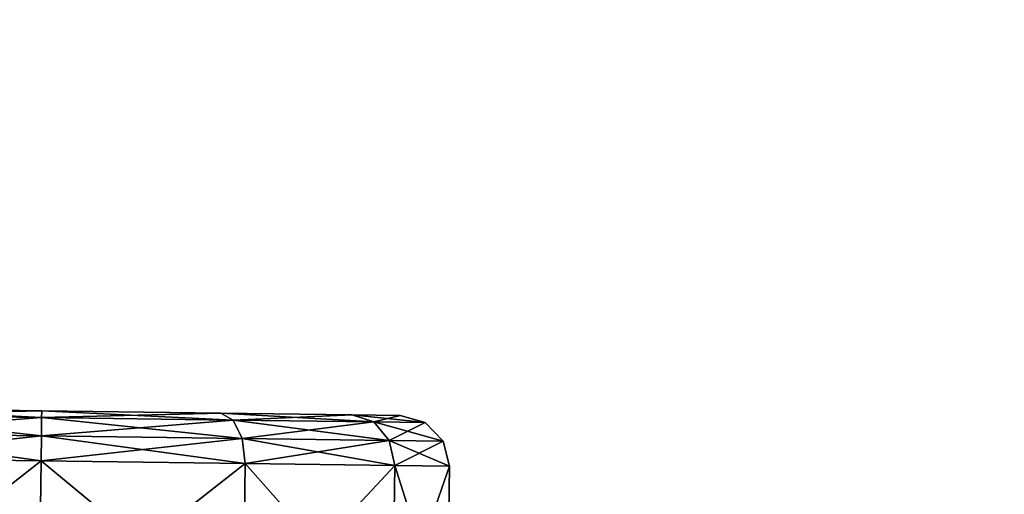
# Model space of a CAD drawing. Units: inches. Extents: x -3 to 382, y -36 to 111.
# Drawn here: x 364 to 366, y 9 to 10 of the extents above; entities that cross this region are included whole.
import ezdxf

# ---------------------------------------------------------------- set-up
doc = ezdxf.new("R2010")
doc.units = ezdxf.units.IN
doc.header["$MEASUREMENT"] = 0
for name, color, linetype in [('A-FURN-ATTRIBUTE-T', 7, 'Continuous'), ('TK2FM_STOR', 5, 'Continuous'), ('TK2WSURF', 6, 'Continuous'), ('TK3FM_STOR', 5, 'Continuous'), ('TK3FM_STOR_LEG', 4, 'Continuous'), ('TK3WSURF', 41, 'Continuous')]:
    doc.layers.add(name, color=color, linetype=linetype)
doc.styles.add('ALTOS', font='romans.shx', dxfattribs={"width": 0.8})

# ---------------------------------------------------------------- blocks, each defined once
blk = doc.blocks.new('3_UPRX19')
at = {"layer": 'TK3FM_STOR'}
for points, invisible_edges in [([(0, 0, 20), (16, 0, 20), (0, -19, 20)], 2), ([(16, 0, 20), (16, -19, 20), (0, -19, 20)], 12), ([(0, -19, 21), (16, -19, 21), (0, 0, 21)], 2), ([(16, -19, 21), (16, 0, 21), (0, 0, 21)], 12), ([(0, 0, 20), (16, 0, 20), (0, -19, 20)], 2), ([(16, 0, 20), (16, -19, 20), (0, -19, 20)], 12), ([(0, -19, 21), (16, -19, 21), (0, 0, 21)], 2), ([(16, -19, 21), (16, 0, 21), (0, 0, 21)], 12), ([(0.6875, -19, 2.9075), (15.3125, -19, 2.9075), (0.6875, -0.6875, 2.9075)], 2), ([(15.3125, -19, 2.9075), (15.3125, -0.6875, 2.9075), (0.6875, -0.6875, 2.9075)], 12), ([(0.6875, -0.6875, 2.22), (15.3125, -0.6875, 2.22), (0.6875, -19, 2.22)], 2), ([(15.3125, -0.6875, 2.22), (15.3125, -19, 2.22), (0.6875, -19, 2.22)], 12), ([(0.6875, -19, 2.9075), (15.3125, -19, 2.9075), (0.6875, -0.6875, 2.9075)], 2), ([(15.3125, -19, 2.9075), (15.3125, -0.6875, 2.9075), (0.6875, -0.6875, 2.9075)], 12), ([(0.6875, -0.6875, 2.22), (15.3125, -0.6875, 2.22), (0.6875, -19, 2.22)], 2), ([(15.3125, -0.6875, 2.22), (15.3125, -19, 2.22), (0.6875, -19, 2.22)], 12)]:
    blk.add_3dface(points, dxfattribs=dict(at, invisible_edges=invisible_edges))
at = {"layer": 'TK3FM_STOR_LEG'}
for points, invisible_edges in [([(3.6453, -2.7561, 1.3878), (3.6438, -2.8695, 0.9646), (3.6663, -1.1768, 0.9646)], 14), ([(3.6663, -1.1768, 0.9646), (3.6438, -2.8695, 0.9646), (3.6648, -1.2902, 0.5413)], 3), ([(3.6453, -2.7561, 1.3878), (3.6438, -2.8695, 0.9646), (3.6663, -1.1768, 0.9646)], 14), ([(3.6663, -1.1768, 0.9646), (3.6438, -2.8695, 0.9646), (3.6648, -1.2902, 0.5413)], 3), ([(3.6648, -1.2902, 1.3878), (3.6453, -2.7561, 1.3878), (3.6663, -1.1768, 0.9646)], 3), ([(3.6648, -1.2902, 1.3878), (3.6453, -2.7561, 1.3878), (3.6663, -1.1768, 0.9646)], 3), ([(3.6453, -2.7561, 0.5413), (3.6648, -1.2902, 0.5413), (3.6438, -2.8695, 0.9646)], 3), ([(3.6453, -2.7561, 0.5413), (3.6648, -1.2902, 0.5413), (3.6438, -2.8695, 0.9646)], 3), ([(3.6453, -2.7561, 1.3878), (3.6648, -1.2902, 1.3878), (3.6495, -2.4463, 1.6976)], 3), ([(3.6607, -1.5999, 0.2315), (3.6648, -1.2902, 0.5413), (3.6453, -2.7561, 0.5413)], 14), ([(3.6453, -2.7561, 1.3878), (3.6648, -1.2902, 1.3878), (3.6495, -2.4463, 1.6976)], 3), ([(3.6607, -1.5999, 0.2315), (3.6648, -1.2902, 0.5413), (3.6453, -2.7561, 0.5413)], 14), ([(3.6607, -1.5999, 1.6976), (3.6495, -2.4463, 1.6976), (3.6648, -1.2902, 1.3878)], 3), ([(3.6607, -1.5999, 1.6976), (3.6495, -2.4463, 1.6976), (3.6648, -1.2902, 1.3878)], 3), ([(3.6495, -2.4463, 0.2315), (3.6607, -1.5999, 0.2315), (3.6453, -2.7561, 0.5413)], 3), ([(3.6495, -2.4463, 0.2315), (3.6607, -1.5999, 0.2315), (3.6453, -2.7561, 0.5413)], 3), ([(3.6551, -2.0231, 1.811), (3.6495, -2.4463, 1.6976), (3.6607, -1.5999, 1.6976)], 2), ([(3.6495, -2.4463, 0.2315), (3.6551, -2.0231, 0.1181), (3.6607, -1.5999, 0.2315)], 12), ([(3.6551, -2.0231, 1.811), (3.6495, -2.4463, 1.6976), (3.6607, -1.5999, 1.6976)], 2), ([(3.6495, -2.4463, 0.2315), (3.6551, -2.0231, 0.1181), (3.6607, -1.5999, 0.2315)], 12)]:
    blk.add_3dface(points, dxfattribs=dict(at, invisible_edges=invisible_edges))
for points in [[(3.1537, -1.5341, 1.7999), (3.1472, -2.0164, 1.9291), (3.537, -2.0216, 1.9291)], [(3.1472, -2.0164), (3.1537, -1.5341, 0.1292), (3.5434, -1.5393, 0.1292)], [(3.1537, -1.5341, 1.7999), (3.1472, -2.0164, 1.9291), (3.537, -2.0216, 1.9291)], [(3.1472, -2.0164), (3.1537, -1.5341, 0.1292), (3.5434, -1.5393, 0.1292)], [(3.5434, -1.5393, 1.7999), (3.1537, -1.5341, 1.7999), (3.537, -2.0216, 1.9291)], [(3.5434, -1.5393, 1.7999), (3.1537, -1.5341, 1.7999), (3.537, -2.0216, 1.9291)], [(3.537, -2.0216), (3.1472, -2.0164), (3.5434, -1.5393, 0.1292)], [(3.537, -2.0216), (3.1472, -2.0164), (3.5434, -1.5393, 0.1292)], [(3.537, -2.0216, 1.9291), (3.596, -2.0224, 1.9133), (3.5434, -1.5393, 1.7999)], [(3.537, -2.0216), (3.5434, -1.5393, 0.1292), (3.6023, -1.548, 0.1429)], [(3.537, -2.0216, 1.9291), (3.596, -2.0224, 1.9133), (3.5434, -1.5393, 1.7999)], [(3.537, -2.0216), (3.5434, -1.5393, 0.1292), (3.6023, -1.548, 0.1429)], [(3.596, -2.0224, 0.0158), (3.537, -2.0216), (3.6023, -1.548, 0.1429)], [(3.596, -2.0224, 0.0158), (3.537, -2.0216), (3.6023, -1.548, 0.1429)], [(3.6023, -1.548, 1.7862), (3.5434, -1.5393, 1.7999), (3.596, -2.0224, 1.9133)], [(3.6023, -1.548, 1.7862), (3.5434, -1.5393, 1.7999), (3.596, -2.0224, 1.9133)], [(3.6023, -1.548, 1.7862), (3.596, -2.0224, 1.9133), (3.6393, -2.0229, 1.8701)], [(3.596, -2.0224, 0.0158), (3.6023, -1.548, 0.1429), (3.6453, -1.5702, 0.1804)], [(3.6023, -1.548, 1.7862), (3.596, -2.0224, 1.9133), (3.6393, -2.0229, 1.8701)], [(3.596, -2.0224, 0.0158), (3.6023, -1.548, 0.1429), (3.6453, -1.5702, 0.1804)], [(3.6023, -1.548, 1.7862), (3.6393, -2.0229, 1.8701), (3.6453, -1.5702, 1.7488)], [(3.6023, -1.548, 1.7862), (3.6393, -2.0229, 1.8701), (3.6453, -1.5702, 1.7488)], [(3.596, -2.0224, 0.0158), (3.6453, -1.5702, 0.1804), (3.6393, -2.0229, 0.0591)], [(3.596, -2.0224, 0.0158), (3.6453, -1.5702, 0.1804), (3.6393, -2.0229, 0.0591)], [(3.6393, -2.0229, 1.8701), (3.6551, -2.0231, 1.811), (3.6453, -1.5702, 1.7488)], [(3.6607, -1.5999, 0.2315), (3.6393, -2.0229, 0.0591), (3.6453, -1.5702, 0.1804)], [(3.6393, -2.0229, 1.8701), (3.6551, -2.0231, 1.811), (3.6453, -1.5702, 1.7488)], [(3.6607, -1.5999, 0.2315), (3.6393, -2.0229, 0.0591), (3.6453, -1.5702, 0.1804)], [(3.6551, -2.0231, 1.811), (3.6607, -1.5999, 1.6976), (3.6453, -1.5702, 1.7488)], [(3.6551, -2.0231, 1.811), (3.6607, -1.5999, 1.6976), (3.6453, -1.5702, 1.7488)], [(3.6551, -2.0231, 0.1181), (3.6393, -2.0229, 0.0591), (3.6607, -1.5999, 0.2315)], [(3.6551, -2.0231, 0.1181), (3.6393, -2.0229, 0.0591), (3.6607, -1.5999, 0.2315)], [(3.1408, -2.4986, 1.7999), (3.5306, -2.5038, 1.7999), (3.1472, -2.0164, 1.9291)], [(3.1472, -2.0164), (3.537, -2.0216), (3.1408, -2.4986, 0.1292)], [(3.1408, -2.4986, 1.7999), (3.5306, -2.5038, 1.7999), (3.1472, -2.0164, 1.9291)], [(3.1472, -2.0164), (3.537, -2.0216), (3.1408, -2.4986, 0.1292)], [(3.5306, -2.5038, 0.1292), (3.1408, -2.4986, 0.1292), (3.537, -2.0216)], [(3.5306, -2.5038, 0.1292), (3.1408, -2.4986, 0.1292), (3.537, -2.0216)], [(3.537, -2.0216, 1.9291), (3.1472, -2.0164, 1.9291), (3.5306, -2.5038, 1.7999)], [(3.537, -2.0216, 1.9291), (3.1472, -2.0164, 1.9291), (3.5306, -2.5038, 1.7999)], [(3.5306, -2.5038, 1.7999), (3.5897, -2.4967, 1.7862), (3.537, -2.0216, 1.9291)], [(3.537, -2.0216), (3.596, -2.0224, 0.0158), (3.5306, -2.5038, 0.1292)], [(3.5306, -2.5038, 1.7999), (3.5897, -2.4967, 1.7862), (3.537, -2.0216, 1.9291)], [(3.537, -2.0216), (3.596, -2.0224, 0.0158), (3.5306, -2.5038, 0.1292)], [(3.596, -2.0224, 0.0158), (3.5897, -2.4967, 0.1429), (3.5306, -2.5038, 0.1292)], [(3.596, -2.0224, 0.0158), (3.5897, -2.4967, 0.1429), (3.5306, -2.5038, 0.1292)], [(3.5897, -2.4967, 1.7862), (3.596, -2.0224, 1.9133), (3.537, -2.0216, 1.9291)], [(3.5897, -2.4967, 1.7862), (3.596, -2.0224, 1.9133), (3.537, -2.0216, 1.9291)], [(3.5897, -2.4967, 1.7862), (3.6332, -2.4756, 1.7488), (3.596, -2.0224, 1.9133)], [(3.596, -2.0224, 0.0158), (3.6393, -2.0229, 0.0591), (3.5897, -2.4967, 0.1429)], [(3.5897, -2.4967, 1.7862), (3.6332, -2.4756, 1.7488), (3.596, -2.0224, 1.9133)], [(3.596, -2.0224, 0.0158), (3.6393, -2.0229, 0.0591), (3.5897, -2.4967, 0.1429)], [(3.6393, -2.0229, 0.0591), (3.6332, -2.4756, 0.1804), (3.5897, -2.4967, 0.1429)], [(3.6393, -2.0229, 0.0591), (3.6332, -2.4756, 0.1804), (3.5897, -2.4967, 0.1429)], [(3.6332, -2.4756, 1.7488), (3.6393, -2.0229, 1.8701), (3.596, -2.0224, 1.9133)], [(3.6332, -2.4756, 1.7488), (3.6393, -2.0229, 1.8701), (3.596, -2.0224, 1.9133)], [(3.6495, -2.4463, 1.6976), (3.6393, -2.0229, 1.8701), (3.6332, -2.4756, 1.7488)], [(3.6393, -2.0229, 0.0591), (3.6551, -2.0231, 0.1181), (3.6332, -2.4756, 0.1804)], [(3.6495, -2.4463, 1.6976), (3.6393, -2.0229, 1.8701), (3.6332, -2.4756, 1.7488)], [(3.6393, -2.0229, 0.0591), (3.6551, -2.0231, 0.1181), (3.6332, -2.4756, 0.1804)], [(3.6551, -2.0231, 1.811), (3.6393, -2.0229, 1.8701), (3.6495, -2.4463, 1.6976)], [(3.6551, -2.0231, 1.811), (3.6393, -2.0229, 1.8701), (3.6495, -2.4463, 1.6976)], [(3.6551, -2.0231, 0.1181), (3.6495, -2.4463, 0.2315), (3.6332, -2.4756, 0.1804)], [(3.6551, -2.0231, 0.1181), (3.6495, -2.4463, 0.2315), (3.6332, -2.4756, 0.1804)], [(3.6453, -2.7561, 0.5413), (3.6288, -2.8071, 0.5118), (3.6495, -2.4463, 0.2315)], [(3.6495, -2.4463, 0.2315), (3.6288, -2.8071, 0.5118), (3.6332, -2.4756, 0.1804)], [(3.6453, -2.7561, 0.5413), (3.6288, -2.8071, 0.5118), (3.6495, -2.4463, 0.2315)], [(3.6495, -2.4463, 0.2315), (3.6288, -2.8071, 0.5118), (3.6332, -2.4756, 0.1804)], [(3.6453, -2.7561, 1.3878), (3.6495, -2.4463, 1.6976), (3.6332, -2.4756, 1.7488)], [(3.6453, -2.7561, 1.3878), (3.6495, -2.4463, 1.6976), (3.6332, -2.4756, 1.7488)], [(3.5851, -2.8439, 0.4902), (3.5897, -2.4967, 0.1429), (3.6332, -2.4756, 0.1804)], [(3.5851, -2.8439, 0.4902), (3.6332, -2.4756, 0.1804), (3.6288, -2.8071, 0.5118)], [(3.5851, -2.8439, 0.4902), (3.5897, -2.4967, 0.1429), (3.6332, -2.4756, 0.1804)], [(3.5851, -2.8439, 0.4902), (3.6332, -2.4756, 0.1804), (3.6288, -2.8071, 0.5118)], [(3.5897, -2.4967, 1.7862), (3.6288, -2.8071, 1.4173), (3.6332, -2.4756, 1.7488)], [(3.5897, -2.4967, 1.7862), (3.6288, -2.8071, 1.4173), (3.6332, -2.4756, 1.7488)], [(3.6288, -2.8071, 1.4173), (3.6453, -2.7561, 1.3878), (3.6332, -2.4756, 1.7488)], [(3.6288, -2.8071, 1.4173), (3.6453, -2.7561, 1.3878), (3.6332, -2.4756, 1.7488)], [(3.1408, -2.4986, 1.7999), (3.1361, -2.8517, 1.4469), (3.5259, -2.8568, 1.4469)], [(3.1361, -2.8517, 0.4823), (3.1408, -2.4986, 0.1292), (3.5306, -2.5038, 0.1292)], [(3.1408, -2.4986, 1.7999), (3.1361, -2.8517, 1.4469), (3.5259, -2.8568, 1.4469)], [(3.1361, -2.8517, 0.4823), (3.1408, -2.4986, 0.1292), (3.5306, -2.5038, 0.1292)], [(3.5259, -2.8568, 0.4823), (3.1361, -2.8517, 0.4823), (3.5306, -2.5038, 0.1292)], [(3.5259, -2.8568, 0.4823), (3.1361, -2.8517, 0.4823), (3.5306, -2.5038, 0.1292)], [(3.5306, -2.5038, 1.7999), (3.1408, -2.4986, 1.7999), (3.5259, -2.8568, 1.4469)], [(3.5306, -2.5038, 1.7999), (3.1408, -2.4986, 1.7999), (3.5259, -2.8568, 1.4469)], [(3.5851, -2.8439, 0.4902), (3.5259, -2.8568, 0.4823), (3.5897, -2.4967, 0.1429)], [(3.5306, -2.5038, 0.1292), (3.5897, -2.4967, 0.1429), (3.5259, -2.8568, 0.4823)], [(3.5851, -2.8439, 0.4902), (3.5259, -2.8568, 0.4823), (3.5897, -2.4967, 0.1429)], [(3.5306, -2.5038, 0.1292), (3.5897, -2.4967, 0.1429), (3.5259, -2.8568, 0.4823)], [(3.5259, -2.8568, 1.4469), (3.5851, -2.8439, 1.4389), (3.5306, -2.5038, 1.7999)], [(3.5259, -2.8568, 1.4469), (3.5851, -2.8439, 1.4389), (3.5306, -2.5038, 1.7999)], [(3.5897, -2.4967, 1.7862), (3.5306, -2.5038, 1.7999), (3.5851, -2.8439, 1.4389)], [(3.5897, -2.4967, 1.7862), (3.5306, -2.5038, 1.7999), (3.5851, -2.8439, 1.4389)], [(3.5897, -2.4967, 1.7862), (3.5851, -2.8439, 1.4389), (3.6288, -2.8071, 1.4173)], [(3.5897, -2.4967, 1.7862), (3.5851, -2.8439, 1.4389), (3.6288, -2.8071, 1.4173)], [(3.6438, -2.8695, 0.9646), (3.6272, -2.9284, 0.9646), (3.6453, -2.7561, 0.5413)], [(3.6453, -2.7561, 0.5413), (3.6272, -2.9284, 0.9646), (3.6288, -2.8071, 0.5118)], [(3.6438, -2.8695, 0.9646), (3.6272, -2.9284, 0.9646), (3.6453, -2.7561, 0.5413)], [(3.6453, -2.7561, 0.5413), (3.6272, -2.9284, 0.9646), (3.6288, -2.8071, 0.5118)], [(3.6438, -2.8695, 0.9646), (3.6453, -2.7561, 1.3878), (3.6288, -2.8071, 1.4173)], [(3.6438, -2.8695, 0.9646), (3.6453, -2.7561, 1.3878), (3.6288, -2.8071, 1.4173)], [(3.5851, -2.8439, 0.4902), (3.6288, -2.8071, 0.5118), (3.5834, -2.971, 0.9646)], [(3.6272, -2.9284, 0.9646), (3.5834, -2.971, 0.9646), (3.6288, -2.8071, 0.5118)], [(3.5851, -2.8439, 0.4902), (3.6288, -2.8071, 0.5118), (3.5834, -2.971, 0.9646)], [(3.6272, -2.9284, 0.9646), (3.5834, -2.971, 0.9646), (3.6288, -2.8071, 0.5118)], [(3.6272, -2.9284, 0.9646), (3.6288, -2.8071, 1.4173), (3.5851, -2.8439, 1.4389)], [(3.6272, -2.9284, 0.9646), (3.6288, -2.8071, 1.4173), (3.5851, -2.8439, 1.4389)], [(3.6438, -2.8695, 0.9646), (3.6288, -2.8071, 1.4173), (3.6272, -2.9284, 0.9646)], [(3.6438, -2.8695, 0.9646), (3.6288, -2.8071, 1.4173), (3.6272, -2.9284, 0.9646)], [(3.1344, -2.9809, 0.9646), (3.5242, -2.9861, 0.9646), (3.1361, -2.8517, 1.4469)], [(3.1344, -2.9809, 0.9646), (3.1361, -2.8517, 0.4823), (3.5259, -2.8568, 0.4823)], [(3.1344, -2.9809, 0.9646), (3.5242, -2.9861, 0.9646), (3.1361, -2.8517, 1.4469)], [(3.1344, -2.9809, 0.9646), (3.1361, -2.8517, 0.4823), (3.5259, -2.8568, 0.4823)], [(3.5242, -2.9861, 0.9646), (3.1344, -2.9809, 0.9646), (3.5259, -2.8568, 0.4823)], [(3.5242, -2.9861, 0.9646), (3.1344, -2.9809, 0.9646), (3.5259, -2.8568, 0.4823)], [(3.5259, -2.8568, 1.4469), (3.1361, -2.8517, 1.4469), (3.5242, -2.9861, 0.9646)], [(3.5259, -2.8568, 1.4469), (3.1361, -2.8517, 1.4469), (3.5242, -2.9861, 0.9646)], [(3.5242, -2.9861, 0.9646), (3.5851, -2.8439, 0.4902), (3.5834, -2.971, 0.9646)], [(3.5242, -2.9861, 0.9646), (3.5259, -2.8568, 0.4823), (3.5851, -2.8439, 0.4902)], [(3.5242, -2.9861, 0.9646), (3.5851, -2.8439, 0.4902), (3.5834, -2.971, 0.9646)], [(3.5242, -2.9861, 0.9646), (3.5259, -2.8568, 0.4823), (3.5851, -2.8439, 0.4902)], [(3.5242, -2.9861, 0.9646), (3.5834, -2.971, 0.9646), (3.5259, -2.8568, 1.4469)], [(3.5242, -2.9861, 0.9646), (3.5834, -2.971, 0.9646), (3.5259, -2.8568, 1.4469)], [(3.5259, -2.8568, 1.4469), (3.5834, -2.971, 0.9646), (3.5851, -2.8439, 1.4389)], [(3.5259, -2.8568, 1.4469), (3.5834, -2.971, 0.9646), (3.5851, -2.8439, 1.4389)], [(3.6272, -2.9284, 0.9646), (3.5851, -2.8439, 1.4389), (3.5834, -2.971, 0.9646)], [(3.6272, -2.9284, 0.9646), (3.5851, -2.8439, 1.4389), (3.5834, -2.971, 0.9646)]]:
    blk.add_3dface(points, dxfattribs=at)
at = {"layer": 'A-FURN-ATTRIBUTE-T', "style": 'ALTOS'}
blk.add_attdef('CAPTG', (0, 1), '', height=2.5, dxfattribs=at)
at = {"layer": 'A-FURN-ATTRIBUTE-T', "style": 'ALTOS', "flags": 1}
for tag in ['CAPPN', 'CAPMG', 'CAPMC', 'CAPQT', 'CAPDH', 'CAPGC']:
    blk.add_attdef(tag, (0, 0), '', height=0.001, dxfattribs=at)
blk = doc.blocks.new('3_UNWR2075')
at = {"layer": 'TK3WSURF'}
for points, invisible_edges in [([(0, -20, 29), (75, -20, 29), (0, -1, 29)], 2), ([(75, -20, 29), (75, -1, 29), (0, -1, 29)], 12), ([(0, -1, 28), (75, -1, 28), (0, -20, 28)], 2), ([(75, -1, 28), (75, -20, 28), (0, -20, 28)], 12)]:
    blk.add_3dface(points, dxfattribs=dict(at, invisible_edges=invisible_edges))
at = {"layer": 'A-FURN-ATTRIBUTE-T', "style": 'ALTOS'}
blk.add_attdef('CAPTG', (0, 1), '', height=2.5, dxfattribs=at)
at = {"layer": 'A-FURN-ATTRIBUTE-T', "style": 'ALTOS', "flags": 1}
for tag in ['CAPPN', 'CAPMG', 'CAPMC', 'CAPQT', 'CAPDH', 'CAPGC']:
    blk.add_attdef(tag, (0, 0), '', height=0.001, dxfattribs=at)

msp = doc.modelspace()

# ---------------------------------------------------------------- block references
at = {"layer": 'TK2FM_STOR', "rotation": 90}
msp.add_blockref('3_UPRX19', (361.56, 5.5, -27.4), dxfattribs=at)
at = {"layer": 'TK2WSURF', "xscale": -1, "rotation": 90}
msp.add_blockref('3_UNWR2075', (359.56, 75, -27.4), dxfattribs=at)

doc.saveas('drawing.dxf')
